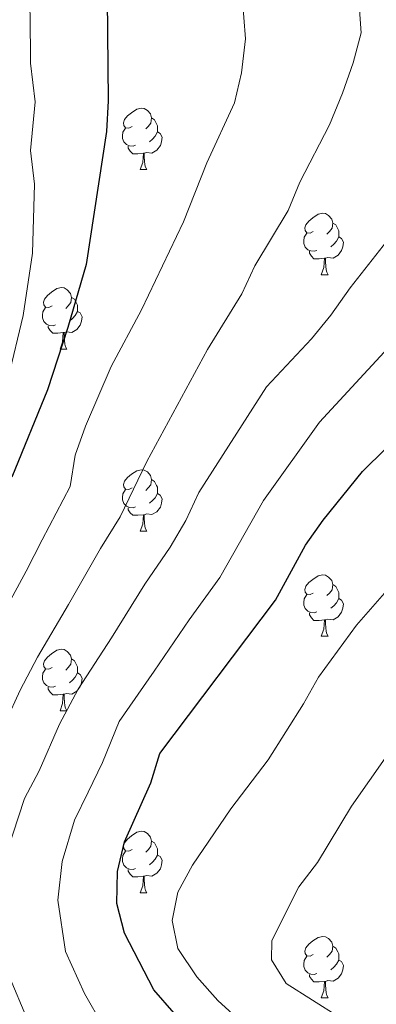
# Model space of a CAD drawing. Units: metres. Extents: x 609181 to 613684, y 4777495 to 4780538.
# Drawn here: x 611927 to 611985, y 4778570 to 4778730 of the extents above; entities that cross this region are included whole.
import ezdxf

# ---------------------------------------------------------------- set-up
doc = ezdxf.new("R2010")
doc.units = ezdxf.units.M
doc.header["$MEASUREMENT"] = 0
for name, color, linetype, lineweight in [('Nivel 36', 7, 'Continuous', 0), ('Nivel 4', 7, 'Continuous', 0), ('Nivel 5', 7, 'Continuous', 0), ('Nivel 61', 7, 'Continuous', 0), ('Nivel 63', 7, 'Continuous', 0)]:
    doc.layers.add(name, color=color, linetype=linetype, lineweight=lineweight)

msp = doc.modelspace()

# ---------------------------------------------------------------- linework, layer by layer
at = {"layer": 'Nivel 36', "color": 92, "linetype": 'Continuous', "lineweight": 0}
for p, q in [((611946.6, 4778705.79, 0.01), (611947.72, 4778705.79, 0.01)), ((611976.17, 4778688.64, 0.01), (611977.3, 4778688.64, 0.01)), ((611933.54, 4778676.5, 0.01), (611934.66, 4778676.5, 0.01)), ((611946.6, 4778646.79, 0.01), (611947.72, 4778646.79, 0.01)), ((611976.17, 4778629.65, 0.01), (611977.3, 4778629.65, 0.01)), ((611933.54, 4778617.51, 0.01), (611934.66, 4778617.51, 0.01)), ((611946.6, 4778587.8, 0.01), (611947.72, 4778587.8, 0.01)), ((611976.17, 4778570.66, 0.01), (611977.3, 4778570.66, 0.01))]:
    msp.add_line(p, q, dxfattribs=at)
at = {"layer": 'Nivel 36', "color": 92, "linetype": 'Continuous', "lineweight": 0, "elevation": 0.01, "flags": 128}
for points in [[(611945.3, 4778712.85), (611944.76, 4778712.58), (611944.24, 4778712.63), (611943.97, 4778713.01), (611943.92, 4778713.43), (611944.08, 4778713.95), (611944.56, 4778714.55), (611945.19, 4778715.07), (611946.09, 4778715.66), (611946.84, 4778715.82), (611947.26, 4778715.77), (611947.79, 4778715.45), (611948.32, 4778714.87), (611948.48, 4778714.23), (611948.37, 4778713.37), (611947.94, 4778712.85), (611947.52, 4778712.42)], [(611948.48, 4778714.23), (611948.96, 4778713.91), (611949.27, 4778713.27), (611949.43, 4778712.95), (611949.43, 4778712.37), (611949.43, 4778711.95), (611949.06, 4778711.25), (611948.64, 4778710.77), (611948.16, 4778710.35)], [(611945.88, 4778709.77), (611945.46, 4778709.61), (611944.87, 4778709.67), (611944.4, 4778709.87), (611943.97, 4778710.3), (611943.76, 4778710.89), (611943.76, 4778711.31), (611943.81, 4778711.89), (611944.24, 4778712.58)], [(611949.43, 4778711.95), (611949.88, 4778711.69), (611950.23, 4778711.08), (611950.12, 4778710.35), (611949.91, 4778709.71), (611949.32, 4778708.97), (611948.53, 4778708.49), (611947.68, 4778708.6), (611947.25, 4778708.47)], [(611947.14, 4778708.47), (611946.25, 4778708.39), (611945.4, 4778708.39), (611944.98, 4778708.81), (611944.66, 4778709.29), (611944.66, 4778709.61)], [(611946.6, 4778705.79), (611947.03, 4778706.95), (611947.14, 4778708.47), (611947.25, 4778708.47), (611947.28, 4778707.89), (611947.32, 4778707.2), (611947.39, 4778706.59), (611947.5, 4778706.19), (611947.72, 4778705.79)], [(611974.87, 4778695.7), (611974.34, 4778695.44), (611973.81, 4778695.49), (611973.55, 4778695.86), (611973.49, 4778696.29), (611973.65, 4778696.81), (611974.13, 4778697.4), (611974.77, 4778697.93), (611975.67, 4778698.52), (611976.41, 4778698.68), (611976.84, 4778698.62), (611977.37, 4778698.31), (611977.9, 4778697.72), (611978.06, 4778697.08), (611977.95, 4778696.23), (611977.52, 4778695.7), (611977.1, 4778695.28)], [(611978.06, 4778697.08), (611978.53, 4778696.77), (611978.85, 4778696.13), (611979.01, 4778695.81), (611979.01, 4778695.23), (611979.01, 4778694.8), (611978.64, 4778694.11), (611978.22, 4778693.63), (611977.74, 4778693.21)], [(611975.46, 4778692.62), (611975.03, 4778692.46), (611974.45, 4778692.52), (611973.97, 4778692.73), (611973.55, 4778693.16), (611973.33, 4778693.74), (611973.33, 4778694.16), (611973.39, 4778694.75), (611973.81, 4778695.44)], [(611979.01, 4778694.8), (611979.46, 4778694.55), (611979.81, 4778693.94), (611979.7, 4778693.21), (611979.49, 4778692.57), (611978.9, 4778691.83), (611978.11, 4778691.35), (611977.26, 4778691.46), (611976.83, 4778691.33)], [(611976.72, 4778691.33), (611975.83, 4778691.24), (611974.98, 4778691.24), (611974.56, 4778691.67), (611974.24, 4778692.15), (611974.24, 4778692.46)], [(611976.17, 4778688.64), (611976.61, 4778689.8), (611976.72, 4778691.33), (611976.83, 4778691.33), (611976.86, 4778690.74), (611976.9, 4778690.06), (611976.97, 4778689.44), (611977.08, 4778689.04), (611977.3, 4778688.64)], [(611932.24, 4778683.56), (611931.71, 4778683.3), (611931.18, 4778683.35), (611930.91, 4778683.72), (611930.86, 4778684.15), (611931.02, 4778684.67), (611931.5, 4778685.26), (611932.13, 4778685.79), (611933.03, 4778686.38), (611933.78, 4778686.54), (611934.2, 4778686.48), (611934.73, 4778686.17), (611935.26, 4778685.58), (611935.42, 4778684.94), (611935.31, 4778684.09), (611934.89, 4778683.56), (611934.47, 4778683.14)], [(611935.42, 4778684.94), (611935.9, 4778684.63), (611936.21, 4778683.99), (611936.37, 4778683.67), (611936.37, 4778683.09), (611936.37, 4778682.66), (611936, 4778681.97), (611935.58, 4778681.49), (611935.1, 4778681.07)], [(611932.82, 4778680.48), (611932.4, 4778680.32), (611931.81, 4778680.38), (611931.34, 4778680.59), (611930.91, 4778681.02), (611930.7, 4778681.6), (611930.7, 4778682.02), (611930.75, 4778682.61), (611931.18, 4778683.3)], [(611936.37, 4778682.66), (611936.83, 4778682.41), (611937.17, 4778681.8), (611937.06, 4778681.07), (611936.85, 4778680.43), (611936.27, 4778679.69), (611935.47, 4778679.21), (611934.62, 4778679.32), (611934.19, 4778679.19)], [(611934.08, 4778679.19), (611933.19, 4778679.1), (611932.35, 4778679.1), (611931.92, 4778679.53), (611931.6, 4778680.01), (611931.6, 4778680.32)], [(611933.54, 4778676.5), (611933.97, 4778677.66), (611934.08, 4778679.19), (611934.19, 4778679.19), (611934.23, 4778678.6), (611934.26, 4778677.92), (611934.33, 4778677.3), (611934.45, 4778676.9), (611934.66, 4778676.5)], [(611945.3, 4778653.85), (611944.76, 4778653.59), (611944.24, 4778653.64), (611943.97, 4778654.01), (611943.92, 4778654.44), (611944.08, 4778654.96), (611944.56, 4778655.55), (611945.19, 4778656.08), (611946.09, 4778656.67), (611946.84, 4778656.83), (611947.26, 4778656.77), (611947.79, 4778656.46), (611948.32, 4778655.87), (611948.48, 4778655.23), (611948.37, 4778654.38), (611947.94, 4778653.85), (611947.52, 4778653.43)], [(611948.48, 4778655.23), (611948.96, 4778654.92), (611949.27, 4778654.28), (611949.43, 4778653.96), (611949.43, 4778653.38), (611949.43, 4778652.95), (611949.06, 4778652.26), (611948.64, 4778651.78), (611948.16, 4778651.36)], [(611945.88, 4778650.77), (611945.46, 4778650.61), (611944.87, 4778650.67), (611944.4, 4778650.88), (611943.97, 4778651.31), (611943.76, 4778651.89), (611943.76, 4778652.31), (611943.81, 4778652.9), (611944.24, 4778653.59)], [(611949.43, 4778652.95), (611949.88, 4778652.7), (611950.23, 4778652.09), (611950.12, 4778651.36), (611949.91, 4778650.72), (611949.32, 4778649.98), (611948.53, 4778649.5), (611947.68, 4778649.61), (611947.25, 4778649.48)], [(611947.14, 4778649.48), (611946.25, 4778649.39), (611945.4, 4778649.39), (611944.98, 4778649.82), (611944.66, 4778650.3), (611944.66, 4778650.61)], [(611946.6, 4778646.79), (611947.03, 4778647.95), (611947.14, 4778649.48), (611947.25, 4778649.48), (611947.28, 4778648.89), (611947.32, 4778648.21), (611947.39, 4778647.59), (611947.5, 4778647.19), (611947.72, 4778646.79)], [(611974.87, 4778636.71), (611974.34, 4778636.45), (611973.81, 4778636.5), (611973.55, 4778636.87), (611973.49, 4778637.29), (611973.65, 4778637.81), (611974.13, 4778638.41), (611974.77, 4778638.94), (611975.67, 4778639.53), (611976.41, 4778639.69), (611976.84, 4778639.63), (611977.37, 4778639.31), (611977.9, 4778638.73), (611978.06, 4778638.09), (611977.95, 4778637.24), (611977.52, 4778636.71), (611977.1, 4778636.29)], [(611978.06, 4778638.09), (611978.53, 4778637.77), (611978.85, 4778637.13), (611979.01, 4778636.81), (611979.01, 4778636.23), (611979.01, 4778635.81), (611978.64, 4778635.12), (611978.22, 4778634.64), (611977.74, 4778634.22)], [(611975.46, 4778633.63), (611975.03, 4778633.47), (611974.45, 4778633.53), (611973.97, 4778633.74), (611973.55, 4778634.17), (611973.33, 4778634.75), (611973.33, 4778635.17), (611973.39, 4778635.75), (611973.81, 4778636.45)], [(611979.01, 4778635.81), (611979.46, 4778635.56), (611979.81, 4778634.95), (611979.7, 4778634.22), (611979.49, 4778633.58), (611978.9, 4778632.84), (611978.11, 4778632.36), (611977.26, 4778632.47), (611976.83, 4778632.33)], [(611976.72, 4778632.33), (611975.83, 4778632.25), (611974.98, 4778632.25), (611974.56, 4778632.68), (611974.24, 4778633.15), (611974.24, 4778633.47)], [(611976.17, 4778629.65), (611976.61, 4778630.81), (611976.72, 4778632.33), (611976.83, 4778632.33), (611976.86, 4778631.75), (611976.9, 4778631.07), (611976.97, 4778630.45), (611977.08, 4778630.05), (611977.3, 4778629.65)], [(611932.24, 4778624.57), (611931.71, 4778624.31), (611931.18, 4778624.36), (611930.91, 4778624.73), (611930.86, 4778625.15), (611931.02, 4778625.67), (611931.5, 4778626.27), (611932.13, 4778626.8), (611933.03, 4778627.39), (611933.78, 4778627.55), (611934.2, 4778627.49), (611934.73, 4778627.17), (611935.26, 4778626.59), (611935.42, 4778625.95), (611935.31, 4778625.1), (611934.89, 4778624.57), (611934.47, 4778624.15)], [(611935.42, 4778625.95), (611935.9, 4778625.63), (611936.21, 4778624.99), (611936.37, 4778624.67), (611936.37, 4778624.09), (611936.37, 4778623.67), (611936, 4778622.98), (611935.58, 4778622.5), (611935.1, 4778622.08)], [(611932.82, 4778621.49), (611932.4, 4778621.33), (611931.81, 4778621.39), (611931.34, 4778621.6), (611930.91, 4778622.03), (611930.7, 4778622.61), (611930.7, 4778623.03), (611930.75, 4778623.61), (611931.18, 4778624.31)], [(611936.37, 4778623.67), (611936.83, 4778623.42), (611937.17, 4778622.81), (611937.06, 4778622.08), (611936.85, 4778621.44), (611936.27, 4778620.7), (611935.47, 4778620.22), (611934.62, 4778620.33), (611934.19, 4778620.19)], [(611934.08, 4778620.19), (611933.19, 4778620.11), (611932.35, 4778620.11), (611931.92, 4778620.54), (611931.6, 4778621.01), (611931.6, 4778621.33)], [(611933.54, 4778617.51), (611933.97, 4778618.67), (611934.08, 4778620.19), (611934.19, 4778620.19), (611934.23, 4778619.61), (611934.26, 4778618.93), (611934.33, 4778618.31), (611934.45, 4778617.91), (611934.66, 4778617.51)], [(611945.3, 4778594.86), (611944.77, 4778594.6), (611944.24, 4778594.65), (611943.97, 4778595.02), (611943.92, 4778595.45), (611944.08, 4778595.97), (611944.56, 4778596.56), (611945.19, 4778597.09), (611946.09, 4778597.68), (611946.84, 4778597.84), (611947.26, 4778597.78), (611947.79, 4778597.47), (611948.32, 4778596.88), (611948.48, 4778596.24), (611948.37, 4778595.39), (611947.95, 4778594.86), (611947.53, 4778594.44)], [(611948.48, 4778596.24), (611948.96, 4778595.93), (611949.27, 4778595.29), (611949.43, 4778594.97), (611949.43, 4778594.39), (611949.43, 4778593.96), (611949.06, 4778593.27), (611948.64, 4778592.79), (611948.16, 4778592.37)], [(611945.88, 4778591.78), (611945.46, 4778591.62), (611944.87, 4778591.68), (611944.4, 4778591.89), (611943.97, 4778592.32), (611943.76, 4778592.9), (611943.76, 4778593.32), (611943.81, 4778593.91), (611944.24, 4778594.6)], [(611949.43, 4778593.96), (611949.89, 4778593.71), (611950.23, 4778593.1), (611950.12, 4778592.37), (611949.91, 4778591.73), (611949.33, 4778590.99), (611948.53, 4778590.51), (611947.68, 4778590.62), (611947.25, 4778590.49)], [(611947.14, 4778590.49), (611946.25, 4778590.4), (611945.41, 4778590.4), (611944.98, 4778590.83), (611944.66, 4778591.31), (611944.66, 4778591.62)], [(611946.6, 4778587.8), (611947.03, 4778588.96), (611947.14, 4778590.49), (611947.25, 4778590.49), (611947.29, 4778589.9), (611947.32, 4778589.22), (611947.39, 4778588.6), (611947.51, 4778588.2), (611947.72, 4778587.8)], [(611974.87, 4778577.72), (611974.34, 4778577.45), (611973.81, 4778577.51), (611973.55, 4778577.88), (611973.49, 4778578.3), (611973.65, 4778578.82), (611974.13, 4778579.42), (611974.77, 4778579.95), (611975.67, 4778580.53), (611976.41, 4778580.69), (611976.84, 4778580.64), (611977.37, 4778580.32), (611977.9, 4778579.74), (611978.06, 4778579.1), (611977.95, 4778578.25), (611977.52, 4778577.72), (611977.1, 4778577.29)], [(611978.06, 4778579.1), (611978.53, 4778578.78), (611978.85, 4778578.14), (611979.01, 4778577.82), (611979.01, 4778577.24), (611979.01, 4778576.82), (611978.64, 4778576.13), (611978.22, 4778575.65), (611977.74, 4778575.23)], [(611975.46, 4778574.64), (611975.03, 4778574.48), (611974.45, 4778574.54), (611973.97, 4778574.75), (611973.55, 4778575.17), (611973.33, 4778575.76), (611973.33, 4778576.18), (611973.39, 4778576.76), (611973.81, 4778577.45)], [(611979.01, 4778576.82), (611979.46, 4778576.57), (611979.81, 4778575.95), (611979.7, 4778575.23), (611979.49, 4778574.59), (611978.9, 4778573.85), (611978.11, 4778573.37), (611977.26, 4778573.47), (611976.83, 4778573.34)], [(611976.72, 4778573.34), (611975.83, 4778573.26), (611974.98, 4778573.26), (611974.56, 4778573.69), (611974.24, 4778574.16), (611974.24, 4778574.48)], [(611976.17, 4778570.66), (611976.61, 4778571.82), (611976.72, 4778573.34), (611976.83, 4778573.34), (611976.86, 4778572.76), (611976.9, 4778572.07), (611976.97, 4778571.46), (611977.08, 4778571.06), (611977.3, 4778570.66)]]:
    msp.add_lwpolyline(points, dxfattribs=at)
at = {"layer": 'Nivel 4', "color": 36, "linetype": 'Continuous', "lineweight": 30, "flags": 128}
for points, elevation in [([(611923.55, 4778769.68), (611927.4, 4778766.49), (611930.75, 4778762.11), (611936.72, 4778753.51), (611938.88, 4778749), (611940.06, 4778743.95), (611941.24, 4778733.74), (611941.39, 4778717), (611941.14, 4778712), (611937.79, 4778690.33), (611934.84, 4778680.02), (611931.49, 4778669.86), (611925.67, 4778655.61)], 400.01), ([(611952.19, 4778568.16), (611948.85, 4778571.95), (611944.08, 4778581.21), (611942.79, 4778586.05), (611942.9, 4778591.27), (611944.04, 4778596.14), (611948.38, 4778605.74), (611949.82, 4778610.53), (611968.69, 4778635.54), (611973.62, 4778644.51), (611976.5, 4778648.6), (611982.92, 4778656.54), (611990.45, 4778663.97), (612002.74, 4778672.97), (612011.53, 4778678.08), (612019.71, 4778684.25), (612026.46, 4778692.12), (612029.25, 4778696.76), (612038.13, 4778709.45), (612040.38, 4778714.3), (612041.59, 4778719.15), (612041.86, 4778724.25), (612041.65, 4778734.7)], 375.01)]:
    msp.add_lwpolyline(points, dxfattribs=dict(at, elevation=elevation))
at = {"layer": 'Nivel 5', "color": 36, "linetype": 'Continuous', "lineweight": 0, "flags": 128}
for points, elevation in [([(611923.56, 4778780.41), (611933.01, 4778776.52), (611937.61, 4778774.17), (611942.07, 4778771.57), (611946.18, 4778768.53), (611949.91, 4778765.2), (611955.82, 4778756.91), (611958.16, 4778752.49), (611960.06, 4778747.65), (611961.82, 4778742.5), (611962.97, 4778737.63), (611963.79, 4778727.14), (611963.14, 4778721.57), (611962, 4778716.7), (611957.51, 4778706.9), (611953.67, 4778697.25), (611946.85, 4778682.94), (611941.91, 4778673.67), (611937.69, 4778663.93), (611936.02, 4778659.22), (611935.22, 4778654.11), (611930.61, 4778645.37), (611927.99, 4778640.26), (611923.21, 4778631.51)], 395.01), ([(611925.06, 4778746.98), (611927.74, 4778739.33), (611928.68, 4778731.17), (611928.75, 4778723.17), (611929.51, 4778716.87), (611928.7, 4778708.92), (611929.36, 4778703.41), (611929.05, 4778692.16), (611927.5, 4778681.97), (611925.1, 4778671.75)], 405.01), ([(611981.9, 4778738.65), (611982.69, 4778728.11), (611981.38, 4778723.2), (611979.61, 4778718.28), (611977.53, 4778713.12), (611972.68, 4778703.76), (611970.78, 4778699.13), (611965.35, 4778690.08), (611963.22, 4778685.55), (611957.58, 4778676.42), (611947.73, 4778658.17), (611943.35, 4778649.16), (611940.15, 4778643.97), (611934.95, 4778634.82), (611929.86, 4778626.26), (611927.05, 4778620.88), (611924.71, 4778615.75)], 390.01), ([(612006.24, 4778739.13), (612007.02, 4778729.1), (612005.58, 4778719.79), (611996.42, 4778706.3), (611980.88, 4778686.52), (611977.73, 4778682.05), (611974.58, 4778678.16), (611967.22, 4778670.34), (611956.17, 4778653.1), (611954.07, 4778648.56), (611951.49, 4778644.21), (611947.39, 4778638.14), (611941.92, 4778629.39), (611936.52, 4778621.02), (611933.46, 4778615.29), (611930.15, 4778607.71), (611927.76, 4778603.19), (611924.91, 4778594.55)], 385.01), ([(612022.4, 4778731.68), (612022.19, 4778726.39), (612021.08, 4778721.17), (612019.52, 4778716.14), (612011.82, 4778702.45), (612009.02, 4778698.3), (612005.81, 4778694.41), (612002.22, 4778690.37), (611998.2, 4778686.51), (611986.44, 4778676.02), (611975.88, 4778664.58), (611966.73, 4778651.79), (611959.62, 4778639.26), (611954.63, 4778632.32), (611948.88, 4778623.95), (611943.17, 4778615.77), (611940.49, 4778609.08), (611938.12, 4778604.2), (611935.9, 4778599.67), (611933.9, 4778592.91), (611933.19, 4778586.61), (611934.43, 4778578.21), (611937.56, 4778571.36), (611940.5, 4778566.14)], 380.01), ([(611963.01, 4778566.88), (611959.29, 4778570.22), (611955.84, 4778574.09), (611952.75, 4778578.71), (611951.82, 4778583.3), (611952.79, 4778587.9), (611955.18, 4778592.29), (611961.43, 4778601.49), (611967.48, 4778609.48), (611973.28, 4778618.62), (611975.71, 4778623), (611981.9, 4778631.44), (611992.22, 4778643.22)], 370.01), ([(611979.05, 4778567.56), (611970.44, 4778573), (611968.05, 4778576.88), (611968.1, 4778580.01), (611972.5, 4778588.77), (611975.54, 4778592.74), (611981.1, 4778601.94), (611990.29, 4778615.03)], 365.01), ([(611924.79, 4778575.21), (611928.57, 4778566.33)], 385.01)]:
    msp.add_lwpolyline(points, dxfattribs=dict(at, elevation=elevation))
at = {"layer": 'Nivel 61', "color": 250, "linetype": 'Continuous', "lineweight": 0}
msp.add_3dface([(613502.36, 4777959.1, 285.01), (610114.12, 4777903.54, 459.93), (610076.64, 4780217.12, 265.28), (613463.73, 4780272.7, 397.01)], dxfattribs=at)
at = {"layer": 'Nivel 63', "color": 7, "linetype": 'Continuous', "lineweight": 0}
msp.add_3dface([(609229.94, 4777495.2, -0.24), (609181.21, 4780464.8, -0.24), (613635.59, 4780537.85, -0.24), (613684.31, 4777568.24, -0.24)], dxfattribs=at)

doc.saveas('drawing.dxf')
